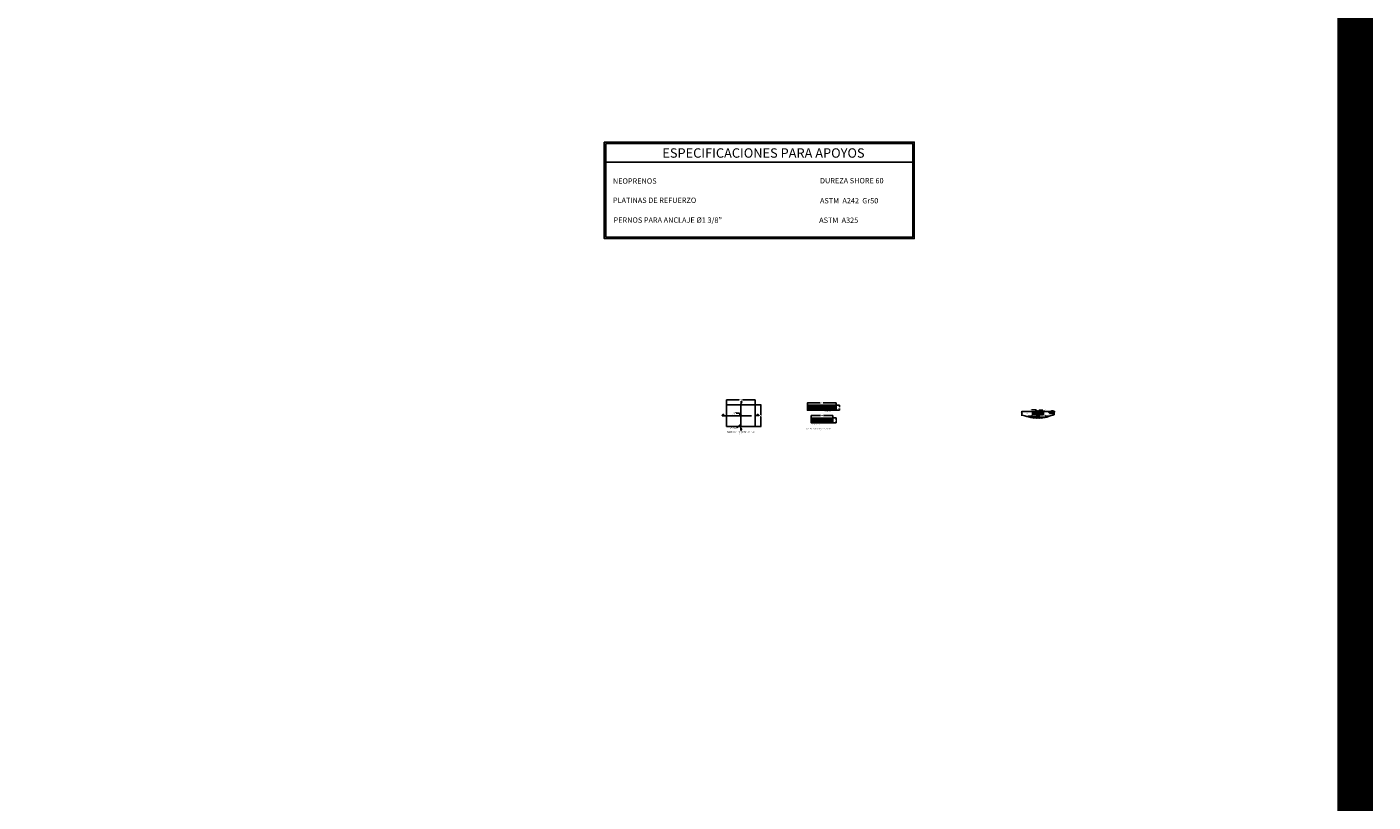
# Model space of a CAD drawing. Units: metres. Extents: x 0 to 273265, y 0 to 8664933.
# Drawn here: x 272787 to 272825, y 8664417 to 8664439 of the extents above; entities that cross this region are included whole.
import ezdxf
from ezdxf.enums import TextEntityAlignment as Align

# ---------------------------------------------------------------- set-up
doc = ezdxf.new("R2010")
doc.units = ezdxf.units.M
doc.header["$PDMODE"] = 66
doc.linetypes.add('DASHED', pattern=[0.75, 0.5, -0.25])
for name, color, linetype in [('01', 1, 'Continuous'), ('05', 6, 'Continuous'), ('1- Acotados', 252, 'Continuous'), ('1-Sombreados Sólidos', 254, 'Continuous'), ('_FORMATO', 7, 'Continuous'), ('A-Achurado', 9, 'Continuous'), ('A-ACOTADOS', 252, 'Continuous'), ('A-LINEAS DE CORTES', 6, 'Continuous'), ('A-Losas', 70, 'Continuous'), ('A-SUBTITULOS', 7, 'Continuous'), ('A-TEXTO', 7, 'Continuous'), ('A-TEXTO MEDIANO', 7, 'Continuous'), ('A-Titulos', 6, 'Continuous'), ('Acero Estructural', 1, 'Continuous'), ('ACHURADOS', 7, 'Continuous'), ('Acotados', 252, 'Continuous'), ('Continuo Medio', 4, 'Continuous'), ('EJES', 1, 'Continuous')]:
    doc.layers.add(name, color=color, linetype=linetype)
for name, color, linetype, lineweight in [('ACOTADO', 1, 'Continuous', 0), ('COTAS', 1, 'Continuous', 13), ('TEXTOS', 2, 'Continuous', 0)]:
    doc.layers.add(name, color=color, linetype=linetype, lineweight=lineweight)
doc.styles.add('ACOTACIÓN', font='romans.shx')
doc.styles.add('ARIAL', font='arial.ttf')
doc.styles.add('ARIALB', font='txt')
doc.styles.add('ROMANS', font='romans.shx')
doc.styles.get("Standard").update_dxf_attribs({"font": 'arial.ttf'})
doc.dimstyles.new('2.5', dxfattribs={"dimscale": 2.5, "dimtxt": 0.0025, "dimasz": 0.003, "dimexe": 0.001, "dimexo": 0.001, "dimgap": 0.0012, "dimtad": 1, "dimzin": 4, "dimtxsty": 'ROMANS', "dimcen": 0.001, "dimclrd": 8, "dimclre": 8, "dimclrt": 7, "dimaunit": 1, "dimadec": 4, "dimazin": 1, "dimtfac": 1, "dimtmove": 0, "dimatfit": 3, "dimfxl": 0.001, "dimlwd": 9, "dimlwe": 9, "dimarcsym": 0})
doc.dimstyles.new('APOYO-DIM_PERU', dxfattribs={"dimscale": 0, "dimtxt": 3, "dimasz": 2, "dimexe": 0.2, "dimexo": 1, "dimgap": 1.5, "dimtad": 1, "dimdec": 0, "dimlfac": 10, "dimzin": 0, "dimdsep": 46, "dimtxsty": 'ROMANS', "dimblk": 'ARCHTICK', "dimcen": 0.09, "dimdle": 0.2, "dimclrd": 8, "dimclre": 8, "dimclrt": 7, "dimadec": 3, "dimazin": 0, "dimtfac": 1, "dimtdec": 0, "dimtix": 1, "dimtmove": 2, "dimatfit": 0, "dimfxl": 0.2, "dimtolj": 1, "dimtzin": 0, "dimarcsym": 0})
doc.dimstyles.new('ES-5', dxfattribs={"dimtxt": 0.01, "dimasz": 0.008, "dimexe": 0.005, "dimexo": 0.005, "dimgap": 0.01, "dimtad": 0, "dimtih": 1, "dimtoh": 1, "dimdec": 1, "dimlfac": 1000, "dimzin": 0, "dimdsep": 46, "dimtxsty": 'ACOTACIÓN', "dimblk": 'OBLIQUE', "dimcen": 0.009, "dimclrd": 252, "dimclre": 252, "dimclrt": 252, "dimadec": 0, "dimazin": 0, "dimtfac": 1, "dimtdec": 1, "dimtofl": 0, "dimtmove": 2, "dimatfit": 3, "dimfxl": 1, "dimtolj": 1, "dimtzin": 0, "dimarcsym": 0})

# ---------------------------------------------------------------- blocks, each defined once
blk = doc.blocks.new('_Oblique')
at = {"color": 0, "linetype": 'ByBlock', "lineweight": -2}
blk.add_line((-0.5, -0.5), (0.5, 0.5), dxfattribs=at)
blk = doc.blocks.new('*D1230')
at = {"layer": '1- Acotados', "color": 252, "lineweight": -2, "transparency": 16777216}
for p, q in [((272807.004, 8664428.248), (272807.004, 8664428.388)), ((272807.004, 8664428.383), (272807.356, 8664428.383)), ((272807.804, 8664428.383), (272807.453, 8664428.383)), ((272807.804, 8664428.248), (272807.804, 8664428.388))]:
    blk.add_line(p, q, dxfattribs=at)
at = {"layer": 'Defpoints', "color": 0, "transparency": 16777216}
for p in [(272807.004, 8664428.243), (272807.804, 8664428.383), (272807.804, 8664428.243)]:
    blk.add_point(p, dxfattribs=at)
at = {"layer": '1- Acotados', "color": 252, "lineweight": -2, "transparency": 16777216, "xscale": 0.008, "yscale": 0.008, "zscale": 0.008, "rotation": 180}
blk.add_blockref('_Oblique', (272807.004, 8664428.383), dxfattribs=at)
at = {"layer": '1- Acotados', "color": 252, "lineweight": -2, "transparency": 16777216, "xscale": 0.008, "yscale": 0.008, "zscale": 0.008}
blk.add_blockref('_Oblique', (272807.804, 8664428.383), dxfattribs=at)
at = {"layer": '1- Acotados', "color": 252, "transparency": 16777216, "insert": (272807.404, 8664428.383), "char_height": 0.03, "attachment_point": 5, "style": 'ACOTACIÓN'}
blk.add_mtext('\\A1;800', dxfattribs=at)
blk = doc.blocks.new('*D1231')
at = {"layer": '1- Acotados', "color": 252, "lineweight": -2, "transparency": 16777216}
for p, q in [((272807.809, 8664428.243), (272807.97, 8664428.243)), ((272807.965, 8664428.243), (272807.965, 8664427.968)), ((272807.965, 8664427.643), (272807.965, 8664427.918)), ((272807.809, 8664427.643), (272807.97, 8664427.643))]:
    blk.add_line(p, q, dxfattribs=at)
at = {"layer": 'Defpoints', "color": 0, "transparency": 16777216}
for p in [(272807.804, 8664428.243), (272807.804, 8664427.643), (272807.965, 8664427.643)]:
    blk.add_point(p, dxfattribs=at)
at = {"layer": '1- Acotados', "color": 252, "lineweight": -2, "transparency": 16777216, "xscale": 0.008, "yscale": 0.008, "zscale": 0.008}
for p, rotation in [((272807.965, 8664428.243), 90), ((272807.965, 8664427.643), 270)]:
    blk.add_blockref('_Oblique', p, dxfattribs=dict(at, rotation=rotation))
at = {"layer": '1- Acotados', "color": 252, "transparency": 16777216, "insert": (272807.965, 8664427.943), "char_height": 0.03, "attachment_point": 5, "style": 'ACOTACIÓN'}
blk.add_mtext('\\A1;600', dxfattribs=at)
blk = doc.blocks.new('_ARCHTICK')
at = {"color": 0, "linetype": 'ByBlock', "const_width": 0.15}
blk.add_lwpolyline([(-0.5, -0.5), (0.5, 0.5)], dxfattribs=at)
blk = doc.blocks.new('Corte Vertical')
at = {"layer": 'ACHURADOS', "linetype": 'Continuous'}
h = blk.add_hatch(dxfattribs=at)
h.set_pattern_fill('ANSI31', color=256, scale=0.005, style=0)
h.set_pattern_definition([(45, (-415.6726254, -200.6708337), (-0.0004419417382, 0.0004419417382), [])])
h.paths.add_polyline_path([(0.001, 0.01), (0.001, 0.004), (0.003, 0.007)])
at = {"layer": 'TEXTOS', "color": 7, "linetype": 'Continuous'}
blk.add_line((0, 0.01), (0, 0), dxfattribs=at)
blk.add_lwpolyline([(0.001, 0.004), (0.001, 0.01), (0.003, 0.007), (0.001, 0.004)], close=True, dxfattribs=at)
at = {"layer": 'TEXTOS', "color": 7, "linetype": 'Continuous', "oblique": 10, "width": 0.9}
blk.add_attdef('A', text='', height=0.003, dxfattribs=at).set_placement((0.0035, 0.007), align=Align.MIDDLE_LEFT)
blk = doc.blocks.new('*D1232')
at = {"layer": '1- Acotados', "color": 252, "lineweight": -2, "transparency": 16777216}
for p, q in [((272809.374, 8664427.883), (272809.374, 8664427.948)), ((272809.374, 8664427.943), (272809.632, 8664427.943)), ((272809.974, 8664427.943), (272809.715, 8664427.943)), ((272809.974, 8664427.883), (272809.974, 8664427.948))]:
    blk.add_line(p, q, dxfattribs=at)
at = {"layer": 'Defpoints', "color": 0, "transparency": 16777216}
for p in [(272809.374, 8664427.878), (272809.974, 8664427.943), (272809.974, 8664427.878)]:
    blk.add_point(p, dxfattribs=at)
at = {"layer": '1- Acotados', "color": 252, "lineweight": -2, "transparency": 16777216, "xscale": 0.008, "yscale": 0.008, "zscale": 0.008, "rotation": 180}
blk.add_blockref('_Oblique', (272809.374, 8664427.943), dxfattribs=at)
at = {"layer": '1- Acotados', "color": 252, "lineweight": -2, "transparency": 16777216, "xscale": 0.008, "yscale": 0.008, "zscale": 0.008}
blk.add_blockref('_Oblique', (272809.974, 8664427.943), dxfattribs=at)
at = {"layer": '1- Acotados', "color": 252, "transparency": 16777216, "insert": (272809.674, 8664427.943), "char_height": 0.025, "attachment_point": 5, "style": 'ACOTACIÓN'}
blk.add_mtext('\\A1;600', dxfattribs=at)
blk = doc.blocks.new('*D1233')
at = {"layer": '1- Acotados', "color": 252, "lineweight": -2, "transparency": 16777216}
for p, q in [((272809.266, 8664428.239), (272809.266, 8664428.304)), ((272809.266, 8664428.299), (272809.624, 8664428.299)), ((272810.066, 8664428.299), (272809.708, 8664428.299)), ((272810.066, 8664428.239), (272810.066, 8664428.304))]:
    blk.add_line(p, q, dxfattribs=at)
at = {"layer": 'Defpoints', "color": 0, "transparency": 16777216}
for p in [(272809.266, 8664428.234), (272810.066, 8664428.299), (272810.066, 8664428.234)]:
    blk.add_point(p, dxfattribs=at)
at = {"layer": '1- Acotados', "color": 252, "lineweight": -2, "transparency": 16777216, "xscale": 0.008, "yscale": 0.008, "zscale": 0.008, "rotation": 180}
blk.add_blockref('_Oblique', (272809.266, 8664428.299), dxfattribs=at)
at = {"layer": '1- Acotados', "color": 252, "lineweight": -2, "transparency": 16777216, "xscale": 0.008, "yscale": 0.008, "zscale": 0.008}
blk.add_blockref('_Oblique', (272810.066, 8664428.299), dxfattribs=at)
at = {"layer": '1- Acotados', "color": 252, "transparency": 16777216, "insert": (272809.666, 8664428.299), "char_height": 0.025, "attachment_point": 5, "style": 'ACOTACIÓN'}
blk.add_mtext('\\A1;800', dxfattribs=at)
blk = doc.blocks.new('*D1234')
at = {"layer": '1- Acotados', "color": 252, "lineweight": -2, "transparency": 16777216}
for p, q in [((272810.071, 8664428.234), (272810.164, 8664428.234)), ((272810.159, 8664428.234), (272810.159, 8664428.187)), ((272810.071, 8664428.096), (272810.164, 8664428.096)), ((272810.159, 8664428.096), (272810.159, 8664428.142))]:
    blk.add_line(p, q, dxfattribs=at)
at = {"layer": 'Defpoints', "color": 0, "transparency": 16777216}
for p in [(272810.066, 8664428.234), (272810.066, 8664428.096), (272810.159, 8664428.096)]:
    blk.add_point(p, dxfattribs=at)
at = {"layer": '1- Acotados', "color": 252, "lineweight": -2, "transparency": 16777216, "xscale": 0.008, "yscale": 0.008, "zscale": 0.008}
for p, rotation in [((272810.159, 8664428.234), 90), ((272810.159, 8664428.096), 270)]:
    blk.add_blockref('_Oblique', p, dxfattribs=dict(at, rotation=rotation))
at = {"layer": '1- Acotados', "color": 252, "transparency": 16777216, "insert": (272810.159, 8664428.165), "char_height": 0.025, "attachment_point": 5, "style": 'ACOTACIÓN'}
blk.add_mtext('\\A1;138', dxfattribs=at)
blk = doc.blocks.new('*D1235')
at = {"layer": '1- Acotados', "color": 252, "lineweight": -2, "transparency": 16777216}
for p, q in [((272809.979, 8664427.878), (272810.071, 8664427.878)), ((272810.066, 8664427.878), (272810.066, 8664427.831)), ((272809.979, 8664427.74), (272810.071, 8664427.74)), ((272810.066, 8664427.74), (272810.066, 8664427.786))]:
    blk.add_line(p, q, dxfattribs=at)
at = {"layer": 'Defpoints', "color": 0, "transparency": 16777216}
for p in [(272809.974, 8664427.878), (272809.974, 8664427.74), (272810.066, 8664427.74)]:
    blk.add_point(p, dxfattribs=at)
at = {"layer": '1- Acotados', "color": 252, "lineweight": -2, "transparency": 16777216, "xscale": 0.008, "yscale": 0.008, "zscale": 0.008}
for p, rotation in [((272810.066, 8664427.878), 90), ((272810.066, 8664427.74), 270)]:
    blk.add_blockref('_Oblique', p, dxfattribs=dict(at, rotation=rotation))
at = {"layer": '1- Acotados', "color": 252, "transparency": 16777216, "insert": (272810.066, 8664427.809), "char_height": 0.025, "attachment_point": 5, "style": 'ACOTACIÓN'}
blk.add_mtext('\\A1;138', dxfattribs=at)
blk = doc.blocks.new('*D1236')
at = {"layer": 'A-ACOTADOS', "color": 8, "linetype": 'Continuous', "lineweight": 9, "transparency": 16777216}
for p, q in [((272815.694, 8664428.057), (272815.694, 8664428.084)), ((272815.702, 8664428.081), (272815.737, 8664428.081)), ((272815.744, 8664428.057), (272815.744, 8664428.084))]:
    blk.add_line(p, q, dxfattribs=at)
at = {"layer": 'A-ACOTADOS', "color": 8, "linetype": 'Continuous', "transparency": 16777216}
for points in [[(272815.702, 8664428.082), (272815.702, 8664428.08), (272815.694, 8664428.081)], [(272815.737, 8664428.082), (272815.737, 8664428.08), (272815.744, 8664428.081)]]:
    blk.add_solid(points, dxfattribs=at)
at = {"layer": 'Defpoints', "color": 0, "linetype": 'Continuous', "transparency": 16777216}
for p in [(272815.694, 8664428.055), (272815.744, 8664428.081), (272815.744, 8664428.055)]:
    blk.add_point(p, dxfattribs=at)
at = {"layer": 'A-ACOTADOS', "color": 7, "linetype": 'Continuous', "transparency": 16777216, "insert": (272815.719, 8664428.089), "char_height": 0.00875, "attachment_point": 5, "style": 'ACOTACIÓN'}
blk.add_mtext('.05', dxfattribs=at)
blk = doc.blocks.new('*D1237')
at = {"layer": 'A-ACOTADOS', "color": 8, "linetype": 'Continuous', "lineweight": 9, "transparency": 16777216}
for p, q in [((272815.574, 8664428.057), (272815.574, 8664428.066)), ((272815.582, 8664428.064), (272815.687, 8664428.064)), ((272815.694, 8664428.057), (272815.694, 8664428.066))]:
    blk.add_line(p, q, dxfattribs=at)
at = {"layer": 'A-ACOTADOS', "color": 8, "linetype": 'Continuous', "transparency": 16777216}
for points in [[(272815.582, 8664428.065), (272815.582, 8664428.063), (272815.574, 8664428.064)], [(272815.687, 8664428.065), (272815.687, 8664428.063), (272815.694, 8664428.064)]]:
    blk.add_solid(points, dxfattribs=at)
at = {"layer": 'Defpoints', "color": 0, "linetype": 'Continuous', "transparency": 16777216}
for p in [(272815.574, 8664428.055), (272815.694, 8664428.064), (272815.694, 8664428.055)]:
    blk.add_point(p, dxfattribs=at)
at = {"layer": 'A-ACOTADOS', "color": 7, "linetype": 'Continuous', "transparency": 16777216, "insert": (272815.634, 8664428.072), "char_height": 0.00875, "attachment_point": 5, "style": 'ACOTACIÓN'}
blk.add_mtext(',12', dxfattribs=at)
blk = doc.blocks.new('*D1238')
at = {"layer": 'A-ACOTADOS', "color": 8, "linetype": 'Continuous', "lineweight": 9, "transparency": 16777216}
for p, q in [((272815.572, 8664428.055), (272815.556, 8664428.055)), ((272815.572, 8664427.969), (272815.556, 8664427.969)), ((272815.559, 8664427.977), (272815.559, 8664428.047))]:
    blk.add_line(p, q, dxfattribs=at)
at = {"layer": 'A-ACOTADOS', "color": 8, "linetype": 'Continuous', "transparency": 16777216}
for points in [[(272815.557, 8664428.047), (272815.56, 8664428.047), (272815.559, 8664428.055)], [(272815.557, 8664427.977), (272815.56, 8664427.977), (272815.559, 8664427.969)]]:
    blk.add_solid(points, dxfattribs=at)
at = {"layer": 'Defpoints', "color": 0, "linetype": 'Continuous', "transparency": 16777216}
for p in [(272815.559, 8664428.055), (272815.574, 8664428.055), (272815.574, 8664427.969)]:
    blk.add_point(p, dxfattribs=at)
at = {"layer": 'A-ACOTADOS', "color": 7, "linetype": 'Continuous', "transparency": 16777216, "insert": (272815.551, 8664428.012), "char_height": 0.00875, "attachment_point": 5, "rotation": 90, "style": 'ACOTACIÓN'}
blk.add_mtext(',09', dxfattribs=at)
blk = doc.blocks.new('*D1239')
at = {"layer": 'A-ACOTADOS', "color": 8, "linetype": 'Continuous', "lineweight": 9, "transparency": 16777216}
for p, q in [((272815.692, 8664428.055), (272815.659, 8664428.055)), ((272815.692, 8664427.96), (272815.659, 8664427.96)), ((272815.662, 8664427.967), (272815.662, 8664428.047))]:
    blk.add_line(p, q, dxfattribs=at)
at = {"layer": 'A-ACOTADOS', "color": 8, "linetype": 'Continuous', "transparency": 16777216}
for points in [[(272815.66, 8664428.047), (272815.663, 8664428.047), (272815.662, 8664428.055)], [(272815.66, 8664427.967), (272815.663, 8664427.967), (272815.662, 8664427.96)]]:
    blk.add_solid(points, dxfattribs=at)
at = {"layer": 'Defpoints', "color": 0, "linetype": 'Continuous', "transparency": 16777216}
for p in [(272815.662, 8664428.055), (272815.694, 8664428.055), (272815.694, 8664427.96)]:
    blk.add_point(p, dxfattribs=at)
at = {"layer": 'A-ACOTADOS', "color": 7, "linetype": 'Continuous', "transparency": 16777216, "insert": (272815.653, 8664428.007), "char_height": 0.00875, "attachment_point": 5, "rotation": 90, "style": 'ACOTACIÓN'}
blk.add_mtext(',10', dxfattribs=at)
blk = doc.blocks.new('*D1240')
at = {"layer": 'A-ACOTADOS', "color": 8, "linetype": 'Continuous', "lineweight": 9, "transparency": 16777216}
for p, q in [((272815.744, 8664428.057), (272815.744, 8664428.066)), ((272815.857, 8664428.064), (272815.752, 8664428.064)), ((272815.864, 8664428.057), (272815.864, 8664428.066))]:
    blk.add_line(p, q, dxfattribs=at)
at = {"layer": 'A-ACOTADOS', "color": 8, "linetype": 'Continuous', "transparency": 16777216}
for points in [[(272815.752, 8664428.065), (272815.752, 8664428.063), (272815.744, 8664428.064)], [(272815.857, 8664428.065), (272815.857, 8664428.063), (272815.864, 8664428.064)]]:
    blk.add_solid(points, dxfattribs=at)
at = {"layer": 'Defpoints', "color": 0, "linetype": 'Continuous', "transparency": 16777216}
for p in [(272815.744, 8664428.064), (272815.744, 8664428.055), (272815.864, 8664428.055)]:
    blk.add_point(p, dxfattribs=at)
at = {"layer": 'A-ACOTADOS', "color": 7, "linetype": 'Continuous', "transparency": 16777216, "insert": (272815.804, 8664428.072), "char_height": 0.00875, "attachment_point": 5, "style": 'ACOTACIÓN'}
blk.add_mtext(',12', dxfattribs=at)
blk = doc.blocks.new('JUNTA')
at = {"layer": '01'}
for points in [[(0.025, -0.028), (0.025, -0.04), (0.005, -0.058, -0.460445), (-0.005, -0.058), (-0.025, -0.04), (-0.025, -0.028), (-0.025, -0.021), (-0.025, -0.021), (-0.025, -0.013), (-0.025, -0.013), (-0.025, -0.006), (-0.025, -0.006), (-0.025, 0.002), (-0.025, 0.002), (-0.025, 0.009), (-0.025, 0.009), (-0.025, 0.015, -0.681303), (-0.017, 0.018), (0, 0), (0.017, 0.018, -0.681303), (0.025, 0.015), (0.025, 0.009), (0.025, 0.009), (0.025, 0.002), (0.025, 0.002), (0.025, -0.006), (0.025, -0.006), (0.025, -0.013), (0.025, -0.013), (0.025, -0.021), (0.025, -0.021)], [(-0.002, -0.056, -0.005823), (-0.002, -0.056), (-0.021, -0.038), (-0.021, 0.015, -0.681303), (-0.02, 0.016), (-0.002, -0.003)]]:
    blk.add_lwpolyline(points, format="xyb", close=True, dxfattribs=at)
blk.add_lwpolyline([(0.002, -0.056), (0.002, -0.003), (0.02, 0.016, -0.681303), (0.021, 0.015), (0.021, -0.038), (0.002, -0.056, -0.0059), (0.002, -0.056)], format="xyb", dxfattribs=at)
blk.add_circle((0.012, -0.027), 0.00536, dxfattribs=at)
at = {"layer": 'A-ACOTADOS', "color": 150}
for points in [[(-0.025, 0.002), (-0.021, 0.002), (-0.021, -0.031), (-0.025, -0.031)], [(0.025, 0.002), (0.021, 0.002), (0.021, -0.031), (0.025, -0.031)]]:
    blk.add_lwpolyline(points, close=True, dxfattribs=at)

msp = doc.modelspace()

# ---------------------------------------------------------------- hatches: boundary and pattern name
at = {"layer": '1-Sombreados Sólidos', "true_color": 0x387171}
msp.add_hatch(color=127, dxfattribs=at).paths.add_polyline_path([(272815.994414, 8664428.054926), (272816.044414, 8664428.004926), (272816.171104, 8664428.004926), (272816.17081, 8664428.036272), (272816.16508, 8664428.027636), (272816.174662, 8664428.054926)])
at = {"layer": 'A-Achurado', "linetype": 'Continuous'}
h = msp.add_hatch(dxfattribs=at)
h.set_pattern_fill('ANSI31', color=256, scale=0.01, style=0)
h.set_pattern_definition([(135, (273309.9373425, 8664485.7036083), (0.0008838834765, 0.0008838834765), [])])
h.paths.add_polyline_path([(272815.572414, 8664428.054926), (272815.574414, 8664428.054926), (272815.574414, 8664427.969033), (272815.694414, 8664427.960195), (272815.694414, 8664427.95854), (272815.572414, 8664427.96735)])
h = msp.add_hatch(dxfattribs=at)
h.set_pattern_fill('AR-SAND', color=256, scale=0.002, style=0)
h.set_pattern_definition([(37.5, (272321.316486, 8664485.7636083), (-0.000125986716, 0.003853647538), [0, -0.00304, 0, -0.0034, 0, -0.00325]), (7.5, (272321.316486, 8664485.7636083), (0.00353955341, 0.00564429213), [0, -0.00164, 0, -0.00274, 0, -0.00105]), (327.5, (272321.314026, 8664485.7636083), (0.006228283724, 1.1318107e-05), [0, -0.001, 0, -0.0036, 0, -0.0047]), (317.5, (272321.314026, 8664485.7636083), (0.00601225321, 0.00175535113), [0, -0.0005, 0, -0.00236, 0, -0.0027])])
h.paths.add_polyline_path([(272815.694414, 8664428.054926), (272815.574414, 8664428.054926), (272815.574414, 8664427.969033), (272815.694414, 8664427.959926)])
at = {"layer": 'A-Achurado', "true_color": 0xc7c8ca}
h = msp.add_hatch(dxfattribs=at)
h.set_pattern_fill('TRIANG', color=9, scale=0.0002, style=0)
h.set_pattern_definition([(60, (272722.9326399, 8664488.6826585), (-0.000952499659, 0.001649778197), [0.0009525, -0.0009525]), (120, (272722.9326399, 8664488.6826585), (-0.001904999659, 1.97e-10), [0.0009525, -0.0009525]), (0, (272722.9321636, 8664488.6834834), (0.0009525, 0.001649778), [0.0009525, -0.0009525])])
h.paths.add_polyline_path([(272815.744414, 8664428.054926, 0.125269477), (272815.694414, 8664428.054926), (272815.694414, 8664428.015428, -0.681303504), (272815.702205, 8664428.018492), (272815.719414, 8664427.999994), (272815.736623, 8664428.018492, -0.681303329), (272815.744414, 8664428.015428)])
at = {"layer": 'A-Achurado', "linetype": 'Continuous', "true_color": 0xc7c8ca}
h = msp.add_hatch(dxfattribs=at)
h.set_pattern_fill('HEX', color=9, scale=0.0005, style=0)
h.set_pattern_definition([(0, (-229198.6432027, -195640.658938), (0, 0.00274963), [0.0015875, -0.003175]), (120, (-229198.6432027, -195640.658938), (-0.0023812494310078, -0.001374815), [0.0015875, -0.003175]), (60, (-229198.6416152, -195640.658938), (-0.0023812494310078, 0.001374815), [0.0015875, -0.003175])])
h.paths.add_polyline_path([(272815.744414, 8664427.960195), (272815.72398, 8664427.942028, -0.460445005), (272815.714849, 8664427.942028), (272815.694414, 8664427.960195), (272815.694414, 8664427.881098), (272815.701911, 8664427.881036), (272815.7151, 8664427.880972), (272815.727907, 8664427.880936), (272815.740426, 8664427.880948), (272815.744414, 8664427.880976)])
at = {"layer": 'A-Achurado', "linetype": 'Continuous'}
h = msp.add_hatch(dxfattribs=at)
h.set_pattern_fill('AR-SAND', color=256, scale=0.002, style=0)
h.set_pattern_definition([(142.5, (273310.1223426, 8664485.7636083), (0.000125986716, 0.003853647538), [0, -0.00304, 0, -0.0034, 0, -0.00325]), (172.5, (273310.1223426, 8664485.7636083), (-0.00353955341, 0.00564429213), [0, -0.00164, 0, -0.00274, 0, -0.00105]), (212.5, (273310.1248026, 8664485.7636083), (-0.006228283724, 1.1318107e-05), [0, -0.001, 0, -0.0036, 0, -0.0047]), (222.5, (273310.1248026, 8664485.7636083), (-0.00601225321, 0.00175535113), [0, -0.0005, 0, -0.00236, 0, -0.0027])])
h.paths.add_polyline_path([(272815.744414, 8664428.054926), (272815.864414, 8664428.054926), (272815.864414, 8664427.969033), (272815.744414, 8664427.960195)])
h = msp.add_hatch(dxfattribs=at)
h.set_pattern_fill('ANSI31', color=256, scale=0.01, style=0)
h.set_pattern_definition([(45, (272321.5014861, 8664485.7036083), (-0.0008838834765, 0.0008838834765), [])])
h.paths.add_polyline_path([(272815.866414, 8664428.054926), (272815.864414, 8664428.054926), (272815.864414, 8664427.969033), (272815.744414, 8664427.960195), (272815.744414, 8664427.958532), (272815.866414, 8664427.967421)])

# ---------------------------------------------------------------- linework, layer by layer
msp.add_lwpolyline([(272807.362372, 8664428.014401), (272807.272799, 8664428.014401)])
at = {"layer": '05'}
msp.add_lwpolyline([(272807.004442, 8664427.642716), (272807.804442, 8664427.642716), (272807.804442, 8664428.242716), (272807.004442, 8664428.242716)], close=True, dxfattribs=at)
at = {"layer": '1- Acotados', "color": 2, "const_width": 1}
msp.add_lwpolyline([(272704.61414, 8664486.105854), (272824.5857, 8664486.105854), (272824.5857, 8664374.541382), (272704.61414, 8664374.541382)], close=True, dxfattribs=at)
at = {"layer": '_FORMATO', "linetype": 'Continuous'}
msp.add_line((272815.994414, 8664428.054926), (272816.17081, 8664428.054926), dxfattribs=at)
at = {"layer": 'A-Achurado', "linetype": 'Continuous'}
for points in [[(272815.694414, 8664427.960195), (272815.574414, 8664427.969033)], [(272815.744414, 8664427.960195), (272815.864414, 8664427.969033)]]:
    msp.add_lwpolyline(points, dxfattribs=at)
at = {"layer": 'A-Achurado'}
msp.add_lwpolyline([(272815.694414, 8664428.0426), (272815.694414, 8664428.0426), (272815.694414, 8664428.016148), (272815.694414, 8664428.016148), (272815.694414, 8664428.021438), (272815.694414, 8664428.021438), (272815.694414, 8664428.026728), (272815.694414, 8664428.026728), (272815.694414, 8664428.032019), (272815.694414, 8664428.032019), (272815.694414, 8664428.037309), (272815.694414, 8664428.037309), (272815.694414, 8664428.0426)], dxfattribs=at)
at = {"layer": 'A-ACOTADOS', "linetype": 'Continuous'}
for points in [[(272815.261703, 8664428.071324), (272815.261703, 8664428.01584), (272815.255321, 8664428.027346), (272815.267432, 8664427.992853), (272815.261703, 8664428.001489), (272815.261149, 8664427.942644)], [(272816.17081, 8664428.076306), (272816.17081, 8664428.050623), (272816.177191, 8664428.062129), (272816.16508, 8664428.027636), (272816.17081, 8664428.036272), (272816.171425, 8664427.970808)]]:
    msp.add_lwpolyline(points, dxfattribs=at)
at = {"layer": 'A-ACOTADOS'}
msp.add_lwpolyline([(272815.261325, 8664427.95346), (272815.304981, 8664427.94386), (272815.342326, 8664427.935376), (272815.374192, 8664427.927906), (272815.40141, 8664427.921351), (272815.424811, 8664427.915612), (272815.445228, 8664427.910588), (272815.463491, 8664427.906179), (272815.480432, 8664427.902287), (272815.496755, 8664427.898823), (272815.512649, 8664427.895752), (272815.528177, 8664427.893051), (272815.5434, 8664427.890698), (272815.558379, 8664427.88867), (272815.573177, 8664427.886944), (272815.587856, 8664427.885498), (272815.602477, 8664427.884308), (272815.617083, 8664427.883352), (272815.631641, 8664427.882604), (272815.6461, 8664427.882035), (272815.660409, 8664427.881621), (272815.674514, 8664427.881335), (272815.688366, 8664427.881148), (272815.701911, 8664427.881036), (272815.7151, 8664427.880972), (272815.727907, 8664427.880936), (272815.740426, 8664427.880948), (272815.752778, 8664427.881034), (272815.765081, 8664427.881221), (272815.777458, 8664427.881534), (272815.790028, 8664427.882001), (272815.802913, 8664427.882648), (272815.816232, 8664427.883502), (272815.830088, 8664427.884591), (272815.844507, 8664427.885945), (272815.8595, 8664427.887595), (272815.875075, 8664427.889575), (272815.89124, 8664427.891915), (272815.908005, 8664427.894647), (272815.925378, 8664427.897803), (272815.943369, 8664427.901415), (272815.962104, 8664427.90557), (272815.982186, 8664427.910575), (272816.004336, 8664427.916793), (272816.029276, 8664427.924588), (272816.057726, 8664427.934321), (272816.090408, 8664427.946357), (272816.128042, 8664427.961058), (272816.17135, 8664427.978786)], dxfattribs=at)
at = {"layer": 'A-LINEAS DE CORTES', "linetype": 'Continuous'}
for p, q in [((272806.880255, 8664427.942814), (272806.980255, 8664427.942814)), ((272807.91121, 8664427.943482), (272807.81121, 8664427.943482))]:
    msp.add_line(p, q, dxfattribs=at)
for points in [[(272806.940255, 8664427.952814), (272806.880255, 8664427.952814), (272806.910255, 8664427.972814), (272806.940255, 8664427.952814)], [(272807.85121, 8664427.953482), (272807.91121, 8664427.953482), (272807.88121, 8664427.973482), (272807.85121, 8664427.953482)]]:
    msp.add_lwpolyline(points, close=True, dxfattribs=at)
at = {"layer": 'A-Losas'}
for p, q in [((272815.444414, 8664428.054926), (272815.261703, 8664428.054926)), ((272815.694414, 8664428.054926), (272815.694414, 8664427.881098))]:
    msp.add_line(p, q, dxfattribs=at)
for points in [[(272815.444414, 8664428.054926), (272815.694414, 8664428.054926)], [(272815.744414, 8664427.880976), (272815.744414, 8664428.054926), (272815.941184, 8664428.054926)], [(272816.17081, 8664428.004926), (272816.044414, 8664428.004926), (272815.994414, 8664428.054926), (272815.744414, 8664428.054926)]]:
    msp.add_lwpolyline(points, dxfattribs=at)
msp.add_arc((272815.719414, 8664427.956707), 0.101351, 75.7195685, 104.280486, dxfattribs=at)
at = {"layer": 'A-TEXTO MEDIANO', "color": 7}
for p, q in [((272803.624225, 8664435.552282), (272803.624225, 8664432.92919)), ((272812.209932, 8664435.552282), (272803.624225, 8664435.552282)), ((272812.209932, 8664435.552282), (272812.209932, 8664432.92919)), ((272812.209932, 8664435.027231), (272803.624225, 8664435.027231)), ((272812.209932, 8664432.92919), (272803.624225, 8664432.92919))]:
    msp.add_line(p, q, dxfattribs=at)
msp.add_lwpolyline([(272803.582502, 8664435.59031), (272812.253825, 8664435.59031), (272812.253825, 8664432.894692), (272803.582502, 8664432.894692)], close=True, dxfattribs=at)
at = {"layer": 'Acero Estructural'}
for points in [[(272809.272096, 8664428.220648), (272810.060096, 8664428.220648), (272810.060096, 8664428.223648), (272809.272096, 8664428.223648)], [(272809.272096, 8664428.197648), (272810.060096, 8664428.197648), (272810.060096, 8664428.200648), (272809.272096, 8664428.200648)], [(272809.272096, 8664428.174648), (272810.060096, 8664428.174648), (272810.060096, 8664428.177648), (272809.272096, 8664428.177648)], [(272809.272096, 8664428.151648), (272810.060096, 8664428.151648), (272810.060096, 8664428.154648), (272809.272096, 8664428.154648)], [(272809.272096, 8664428.128648), (272810.060096, 8664428.128648), (272810.060096, 8664428.131648), (272809.272096, 8664428.131648)], [(272809.272096, 8664428.105648), (272810.060096, 8664428.105648), (272810.060096, 8664428.108648), (272809.272096, 8664428.108648)], [(272809.379518, 8664427.86451), (272809.967518, 8664427.86451), (272809.967518, 8664427.86751), (272809.379518, 8664427.86751)], [(272809.379518, 8664427.84151), (272809.967518, 8664427.84151), (272809.967518, 8664427.84451), (272809.379518, 8664427.84451)], [(272809.379518, 8664427.81851), (272809.967518, 8664427.81851), (272809.967518, 8664427.82151), (272809.379518, 8664427.82151)], [(272809.379518, 8664427.79551), (272809.967518, 8664427.79551), (272809.967518, 8664427.79851), (272809.379518, 8664427.79851)], [(272809.379518, 8664427.77251), (272809.967518, 8664427.77251), (272809.967518, 8664427.77551), (272809.379518, 8664427.77551)], [(272809.379518, 8664427.74951), (272809.967518, 8664427.74951), (272809.967518, 8664427.75251), (272809.379518, 8664427.75251)]]:
    msp.add_lwpolyline(points, close=True, dxfattribs=at)
at = {"layer": 'ACOTADO', "color": 3}
msp.add_circle((272807.404442, 8664427.942716), 0.025, dxfattribs=at)
at = {"layer": 'Continuo Medio'}
for points in [[(272809.266096, 8664428.233648), (272810.066096, 8664428.233648), (272810.066096, 8664428.095648), (272809.266096, 8664428.095648)], [(272809.373518, 8664427.87751), (272809.973518, 8664427.87751), (272809.973518, 8664427.73951), (272809.373518, 8664427.73951)]]:
    msp.add_lwpolyline(points, close=True, dxfattribs=at)
at = {"layer": 'COTAS', "color": 7}
msp.add_lwpolyline([(272807.380492, 8664427.970116), (272807.362372, 8664428.014401)], dxfattribs=at)
msp.add_solid([(272807.382198, 8664427.971854), (272807.386703, 8664427.95764), (272807.377831, 8664427.969625)], dxfattribs=at)
at = {"layer": 'EJES', "color": 1, "linetype": 'DASHED', "ltscale": 1.5}
for p, q in [((272807.404442, 8664427.633508), (272807.404442, 8664428.2753)), ((272806.955889, 8664427.942716), (272807.810714, 8664427.942716))]:
    msp.add_line(p, q, dxfattribs=at)

# ---------------------------------------------------------------- block references
at = {"layer": 'A-Achurado', "linetype": 'Continuous'}
msp.add_blockref('JUNTA', (272815.719414, 8664427.999994), dxfattribs=at)
at = {"layer": 'ACHURADOS'}
ref = msp.add_blockref('Corte Vertical', (272807.404502, 8664428.251467), dxfattribs=dict(at, xscale=9.99999354339468, yscale=9.99999354339468, zscale=9.99999354339468))
ref.add_attrib('A', 'J', dxfattribs={"layer": 'TEXTOS', "color": 7, "linetype": 'Continuous', "height": 0.03, "width": 0.9}).set_placement((272807.439502, 8664428.321467), align=Align.MIDDLE_LEFT)
ref = msp.add_blockref('Corte Vertical', (272807.403049, 8664427.632884), dxfattribs=dict(at, xscale=-9.99999354339468, yscale=9.99999354339468, zscale=9.999993543394629, rotation=180))
ref.add_attrib('A', 'J', dxfattribs={"layer": 'TEXTOS', "color": 7, "linetype": 'Continuous', "height": 0.03, "width": 0.9}).set_placement((272807.438049, 8664427.563395), align=Align.MIDDLE_LEFT)

# ---------------------------------------------------------------- texts
at = {"layer": 'A-LINEAS DE CORTES', "linetype": 'Continuous', "width": 0.9}
msp.add_attdef('I', text='A', height=0.03, dxfattribs=at).set_placement((272806.910255, 8664427.972814), align=Align.BOTTOM_CENTER)
at = {"layer": 'A-LINEAS DE CORTES', "linetype": 'Continuous', "text_generation_flag": 4, "width": 0.913884}
msp.add_attdef('I', text='A', height=0.029544, rotation=180, dxfattribs=at).set_placement((272807.88121, 8664427.973482), align=Align.BOTTOM_CENTER)
at = {"layer": 'A-SUBTITULOS', "linetype": 'Continuous', "style": 'ARIAL'}
msp.add_text('ESCALA 1:2.5', height=0.009, dxfattribs=at).set_placement((272815.679331, 8664427.833708))
at = {"layer": 'A-TEXTO', "linetype": 'Continuous', "style": 'ARIAL'}
for s, height, p in [('PARAPETO', 0.008, (272815.376741, 8664427.992058)), ('LOSA DE PUENTE', 0.01, (272815.979246, 8664427.980396))]:
    msp.add_text(s, height=height, dxfattribs=at).set_placement(p)
at = {"layer": 'A-TEXTO', "linetype": 'Continuous', "style": 'ARIAL', "width": 0.8}
for s, p in [('Adhesivo epóxico', (272815.445414, 8664427.932234)), ('Adhesivo epóxico de fijación', (272815.511719, 8664427.907916)), ('Refuerzo concreto polímero', (272815.511476, 8664428.106161)), ('Junta  expansiva nucleda neopreno HDPE', (272815.759238, 8664428.112066)), ('Relleno con espuma sintética', (272815.782103, 8664427.911839)), ('de poliuretano (teknoport)', (272815.787901, 8664427.898379)), ('Sellador de Juntas', (272815.813543, 8664428.081166)), ('Adhesivo epóxico', (272815.929155, 8664427.939689)), ('Asfalto 2"', (272816.093526, 8664428.086556))]:
    msp.add_text(s, height=0.01, dxfattribs=at).set_placement(p)
at = {"layer": 'A-TEXTO MEDIANO', "color": 7, "style": 'ARIAL'}
msp.add_text('ESPECIFICACIONES PARA APOYOS', height=0.2625, dxfattribs=at).set_placement((272808.036814, 8664435.155035), align=Align.CENTER)
at = {"layer": 'A-TEXTO MEDIANO', "color": 7, "style": 'ROMANS', "oblique": 5}
for s, p in [('NEOPRENOS', (272803.827202, 8664434.502991)), ('DUREZA SHORE 60', (272809.617725, 8664434.512943)), ('PLATINAS DE REFUERZO', (272803.827202, 8664433.964647)), ('ASTM  A242  Gr50', (272809.617725, 8664433.952832)), ('PERNOS PARA ANCLAJE %%C1 3/8"', (272803.844725, 8664433.41103)), ('ASTM  A325', (272809.595535, 8664433.407343))]:
    msp.add_text(s, height=0.15, dxfattribs=at).set_placement(p, align=Align.MIDDLE_LEFT)
at = {"layer": 'A-TEXTO MEDIANO', "color": 7, "linetype": 'Continuous', "style": 'ROMANS'}
for s, height, p in [('ESC: 1/7.5', 0.015, (272809.612275, 8664427.511438)), ('ESC: 1/5', 0.02, (272807.337947, 8664427.419714))]:
    msp.add_text(s, height=height, dxfattribs=at).set_placement(p)
at = {"layer": 'A-Titulos', "linetype": 'Continuous'}
for s, height, style, p in [('%%UDETALLE JUNTA DILATACION', 0.0125, 'ARIAL', (272815.595281, 8664427.848115)), ('%%UPLANTA  DE APOYO NEOPRENO EN PILAR', 0.03, 'ARIAL', (272807.017381, 8664427.471054)), ('%%UDETALLE NEOPRENE EN PILAR', 0.035, 'ARIALB', (272809.243658, 8664427.55695))]:
    msp.add_text(s, height=height, dxfattribs=dict(at, style=style)).set_placement(p)
at = {"layer": 'A-Titulos', "linetype": 'Continuous', "char_height": 0.035, "width": 1.26785908, "attachment_point": 8, "style": 'ARIAL'}
for s, insert in [('Corte I-I', (272809.822815, 8664428.039466)), ('Corte J-J', (272809.503891, 8664427.67653))]:
    msp.add_mtext(s, dxfattribs=dict(at, insert=insert))
at = {"layer": 'Acotados', "color": 7, "linetype": 'Continuous', "style": 'ROMANS'}
for s, p in [('ANCLAJE', (272807.177734, 8664427.981385)), ('PERNO', (272807.196927, 8664428.020606)), ('del Puente', (272807.101097, 8664427.572307)), ('Eje Long.', (272807.108018, 8664427.606013))]:
    msp.add_text(s, height=0.025, dxfattribs=at).set_placement(p)

# ---------------------------------------------------------------- dimensions: what is measured, and where the dimension line sits
at = {"layer": '1- Acotados'}
for base, p1, p2, override, picture, middle in [((272807.804442, 8664428.383375), (272807.004442, 8664428.242716), (272807.804442, 8664428.242716), {"dimtxt": 0.03, "dimdec": 0}, '*D1230', (272807.404442, 8664428.383375)), ((272810.066096, 8664428.299393), (272809.266096, 8664428.233648), (272810.066096, 8664428.233648), {"dimtxt": 0.025, "dimdec": 0, "dimlfac": 1000}, '*D1233', (272809.666096, 8664428.299393)), ((272809.973518, 8664427.943254), (272809.373518, 8664427.87751), (272809.973518, 8664427.87751), {"dimtxt": 0.025, "dimdec": 0}, '*D1232', (272809.673518, 8664427.943254))]:
    dim = msp.add_linear_dim(base=base, p1=p1, p2=p2, dimstyle='ES-5', override=override, dxfattribs=at)
    dim.commit()
    dim.dimension.update_dxf_attribs({"geometry": picture, "text_midpoint": middle})
for base, p1, p2, override, picture, middle in [((272807.964817, 8664427.642716), (272807.804442, 8664428.242716), (272807.804442, 8664427.642716), {"dimtxt": 0.03, "dimdec": 0}, '*D1231', (272807.964817, 8664427.942716)), ((272810.158837, 8664428.095648), (272810.066096, 8664428.233648), (272810.066096, 8664428.095648), {"dimtxt": 0.025, "dimdec": 0}, '*D1234', (272810.158837, 8664428.164648)), ((272810.066259, 8664427.73951), (272809.973518, 8664427.87751), (272809.973518, 8664427.73951), {"dimtxt": 0.025, "dimdec": 0}, '*D1235', (272810.066259, 8664427.80851))]:
    dim = msp.add_linear_dim(base=base, p1=p1, p2=p2, angle=90, dimstyle='ES-5', override=override, dxfattribs=at)
    dim.commit()
    dim.dimension.update_dxf_attribs({"geometry": picture, "text_midpoint": middle})
at = {"layer": 'A-ACOTADOS', "linetype": 'Continuous'}
for base, p1, p2, angle, picture, middle in [((272815.558748, 8664428.054926), (272815.574414, 8664427.969033), (272815.574414, 8664428.054926), 90, '*D1238', (272815.550539, 8664428.01198)), ((272815.66168046, 8664428.05492583), (272815.69441431, 8664427.95992579), (272815.69441423, 8664428.05492582), 90, '*D1239', (272815.65347212, 8664428.00742581)), ((272815.744414, 8664428.063755), (272815.864414, 8664428.054926), (272815.744414, 8664428.054926), 180, '*D1240', (272815.804414, 8664428.071964))]:
    dim = msp.add_linear_dim(base=base, p1=p1, p2=p2, angle=angle, dimstyle='2.5', override={"dimtxt": 0.0035, "dimtxsty": 'ACOTACIÓN'}, dxfattribs=at)
    dim.commit()
    dim.dimension.update_dxf_attribs({"geometry": picture, "text_midpoint": middle})
dim = msp.add_linear_dim(base=(272815.694414, 8664428.063755), p1=(272815.574414, 8664428.054926), p2=(272815.694414, 8664428.054926), dimstyle='2.5', override={"dimtxt": 0.0035, "dimtxsty": 'ACOTACIÓN'}, dxfattribs=at)
dim.commit()
dim.dimension.update_dxf_attribs({"geometry": '*D1237', "text_midpoint": (272815.634414, 8664428.071964)})
dim = msp.add_linear_dim(base=(272815.744414, 8664428.081156), p1=(272815.694414, 8664428.054926), p2=(272815.744414, 8664428.054926), text='.05', dimstyle='2.5', override={"dimtxt": 0.0035, "dimtxsty": 'ACOTACIÓN'}, dxfattribs=at)
dim.commit()
dim.dimension.update_dxf_attribs({"geometry": '*D1236', "text_midpoint": (272815.719414, 8664428.081156), "dimtype": 160})

# ---------------------------------------------------------------- leaders
at = {"layer": '_FORMATO', "color": 1, "linetype": 'Continuous'}
msp.add_leader([(272807.404442, 8664427.693807), (272807.287046, 8664427.605544)], dimstyle='APOYO-DIM_PERU', override={"dimscale": 1, "dimasz": 0.03, "dimtad": 0}, dxfattribs=at)
at = {"layer": 'A-ACOTADOS', "linetype": 'Continuous'}
for points in [[(272815.55496, 8664427.955844), (272815.532142, 8664427.928555), (272815.443673, 8664427.928555)], [(272815.74288, 8664427.99415), (272815.664461, 8664427.9058), (272815.506836, 8664427.9058)], [(272815.759477, 8664428.045053), (272815.646903, 8664428.103202), (272815.53338, 8664428.103202)], [(272815.670419, 8664428.042679), (272815.646903, 8664428.103202)], [(272815.696356, 8664427.99276), (272815.664461, 8664427.9058)], [(272815.719214, 8664428.030463), (272815.802405, 8664428.077415), (272815.903963, 8664428.077415)], [(272815.719414, 8664427.999994), (272815.7481, 8664428.108315), (272815.849658, 8664428.108315)], [(272815.720876, 8664427.931728), (272815.777488, 8664427.909429), (272815.91187, 8664427.909429)], [(272815.9038, 8664427.95859), (272815.92268, 8664427.936011), (272816.011149, 8664427.936011)], [(272816.065231, 8664428.045053), (272816.09966, 8664428.083597), (272816.147438, 8664428.083597)]]:
    msp.add_leader(points, dimstyle='2.5', dxfattribs=at)

doc.saveas('drawing.dxf')
